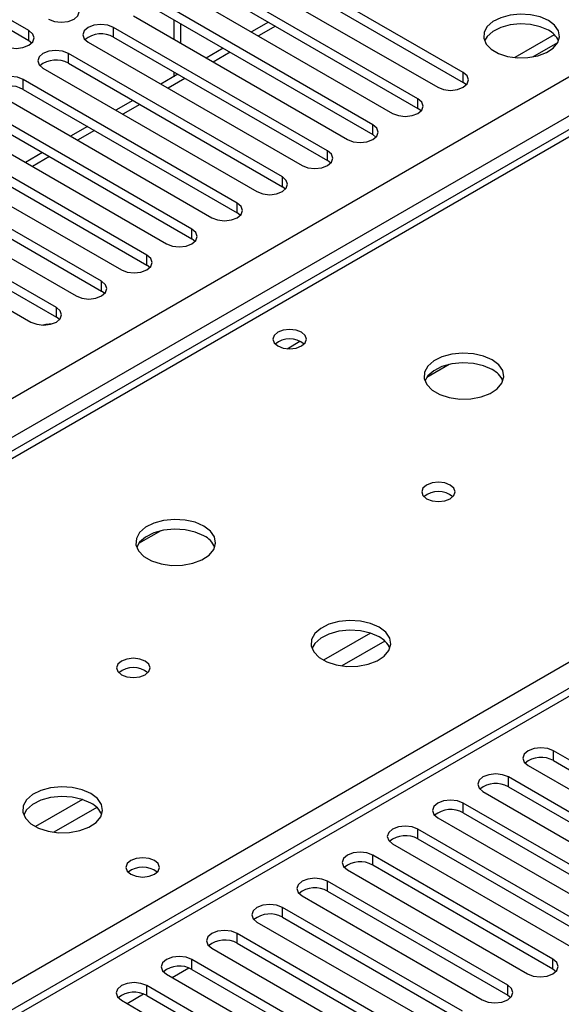
# Model space of a CAD drawing. Units: millimetres. Extents: x 2 to 5882, y 6 to 8322.
# Drawn here: x 2324 to 2392, y 1511 to 1634 of the extents above; entities that cross this region are included whole.
import ezdxf

# ---------------------------------------------------------------- set-up
doc = ezdxf.new("R2010")
doc.units = ezdxf.units.MM
doc.header["$LTSCALE"] = 28

msp = doc.modelspace()

# ---------------------------------------------------------------- linework, layer by layer
at = {"color": 8, "linetype": 'Continuous', "lineweight": 25}
for p, q in [((2179.1, 1503.801), (3399.566, 2208.361)), ((3401.688, 2204.687), (2181.221, 1500.127)), ((2831.052, 1802.606), (2245.922, 1464.817)), ((2434.189, 1643.508), (2109.344, 1455.98)), ((2335.618, 1632.017), (2335.618, 1633.242)), ((2344.033, 1631.242), (2344.033, 1633.691)), ((2355.865, 1633.392), (2353.744, 1632.167)), ((2325.011, 1631.609), (2325.011, 1632.834)), ((2329.961, 1628.752), (2329.961, 1629.977)), ((2350.208, 1630.126), (2348.087, 1628.901)), ((2379.37, 1626.354), (2379.37, 1627.578)), ((2324.304, 1625.486), (2324.304, 1626.711)), ((2344.551, 1626.86), (2342.43, 1625.636)), ((2338.894, 1623.595), (2336.773, 1622.37)), ((2373.713, 1623.088), (2373.713, 1624.313)), ((2368.056, 1619.822), (2368.056, 1621.047)), ((2333.237, 1620.329), (2331.116, 1619.105)), ((2362.4, 1616.557), (2362.4, 1617.781)), ((2327.58, 1617.063), (2325.459, 1615.839)), ((2356.743, 1613.291), (2356.743, 1614.516)), ((2351.086, 1610.025), (2351.086, 1611.25)), ((2166.266, 1423.119), (2491.111, 1610.648)), ((2345.429, 1606.76), (2345.429, 1607.985)), ((2339.772, 1603.494), (2339.772, 1604.719)), ((2334.115, 1600.228), (2334.115, 1601.453)), ((2328.458, 1596.963), (2328.458, 1598.188)), ((2357.337, 1593.019), (2358.943, 1593.946)), ((2367.773, 1557.402), (2361.894, 1554.008)), ((2369.574, 1556.4), (2364.202, 1553.299)), ((2390.684, 1541.447), (2390.684, 1542.672)), ((2385.027, 1538.181), (2385.027, 1539.406)), ((2331.711, 1536.583), (2325.832, 1533.189)), ((2379.37, 1534.916), (2379.37, 1536.141)), ((2333.511, 1535.582), (2328.14, 1532.481)), ((2373.713, 1531.65), (2373.713, 1532.875)), ((2368.056, 1528.385), (2368.056, 1529.609)), ((2362.399, 1525.119), (2362.399, 1526.344)), ((2356.743, 1521.853), (2356.743, 1523.078)), ((2351.086, 1518.588), (2351.086, 1519.812)), ((2345.429, 1515.322), (2345.429, 1516.547)), ((2390.595, 1515.373), (2390.595, 1516.598)), ((2342.955, 1514.301), (2345.036, 1515.503)), ((2339.772, 1512.056), (2339.772, 1513.281)), ((2384.938, 1512.107), (2384.938, 1513.332)), ((2337.298, 1511.036), (2339.38, 1512.237))]:
    msp.add_line(p, q, dxfattribs=at)
at = {"color": 7, "linetype": 'Continuous', "lineweight": 25}
for p, q in [((2829.553, 1802.755), (2244.513, 1465.018)), ((2432.814, 1643.645), (2108.539, 1456.444)), ((2325.011, 1632.834), (2308.129, 1642.58)), ((2379.37, 1627.578), (2352.588, 1643.039)), ((2308.129, 1641.355), (2325.011, 1631.609)), ((2349.406, 1641.202), (2376.188, 1625.741)), ((2352.588, 1641.814), (2379.37, 1626.354)), ((2373.713, 1624.313), (2346.931, 1639.773)), ((2346.931, 1638.549), (2373.713, 1623.088)), ((2343.749, 1637.937), (2370.531, 1622.476)), ((2368.056, 1621.047), (2341.275, 1636.508)), ((2338.093, 1634.671), (2364.874, 1619.21)), ((2341.275, 1635.283), (2368.056, 1619.822)), ((2362.4, 1617.781), (2335.618, 1633.242)), ((2343.154, 1634.198), (2343.154, 1631.749)), ((2354.986, 1633.899), (2352.865, 1632.674)), ((2335.618, 1632.017), (2362.4, 1616.557)), ((2390.774, 1632.318), (2385.827, 1629.462)), ((2325.011, 1631.609), (2325.404, 1631.303)), ((2332.436, 1631.405), (2359.218, 1615.945)), ((2388.09, 1629.544), (2391.204, 1631.341)), ((2356.743, 1614.516), (2329.961, 1629.977)), ((2349.329, 1630.633), (2347.208, 1629.409)), ((2329.961, 1628.752), (2356.743, 1613.291)), ((2326.779, 1628.14), (2353.561, 1612.679)), ((2343.672, 1627.368), (2341.551, 1626.143)), ((2343.154, 1627.667), (2343.154, 1627.068)), ((2351.086, 1611.25), (2324.304, 1626.711)), ((2379.763, 1626.047), (2379.37, 1626.354)), ((2321.122, 1624.874), (2347.904, 1609.413)), ((2324.304, 1625.486), (2351.086, 1610.025)), ((2345.429, 1607.985), (2318.647, 1623.445)), ((2338.016, 1624.102), (2335.894, 1622.877)), ((2318.647, 1622.22), (2345.429, 1606.76)), ((2374.106, 1622.782), (2373.713, 1623.088)), ((2315.465, 1621.608), (2342.247, 1606.148)), ((2339.772, 1604.719), (2312.99, 1620.18)), ((2332.359, 1620.836), (2330.237, 1619.612)), ((2368.45, 1619.516), (2368.056, 1619.822)), ((2312.99, 1618.955), (2339.772, 1603.494)), ((2309.808, 1618.343), (2336.59, 1602.882)), ((2326.702, 1617.571), (2324.581, 1616.346)), ((2334.115, 1601.453), (2307.334, 1616.914)), ((2362.793, 1616.251), (2362.4, 1616.557)), ((2304.152, 1615.077), (2330.933, 1599.616)), ((2307.334, 1615.689), (2334.115, 1600.228)), ((2328.458, 1598.188), (2301.677, 1613.648)), ((2301.677, 1612.424), (2328.458, 1596.963)), ((2357.136, 1612.985), (2356.743, 1613.291)), ((2298.495, 1611.811), (2325.276, 1596.351)), ((2351.479, 1609.719), (2351.086, 1610.025)), ((2345.822, 1606.454), (2345.429, 1606.76)), ((2340.165, 1603.188), (2339.772, 1603.494)), ((2334.508, 1599.922), (2334.115, 1600.228)), ((2328.852, 1596.657), (2328.458, 1596.963)), ((2377.601, 1591.041), (2374.813, 1589.432)), ((2341.538, 1570.223), (2338.751, 1568.614)), ((2413.223, 1529.66), (2390.684, 1542.672)), ((2387.502, 1540.835), (2410.041, 1527.823)), ((2390.684, 1541.447), (2413.223, 1528.436)), ((2407.566, 1526.395), (2385.027, 1539.406)), ((2381.845, 1537.569), (2404.384, 1524.558)), ((2385.027, 1538.181), (2407.566, 1525.17)), ((2401.909, 1523.129), (2379.37, 1536.141)), ((2379.37, 1534.916), (2401.909, 1521.904)), ((2376.188, 1534.304), (2398.727, 1521.292)), ((2396.252, 1519.863), (2373.713, 1532.875)), ((2370.531, 1531.038), (2393.07, 1518.027)), ((2373.713, 1531.65), (2396.252, 1518.639)), ((2390.595, 1516.598), (2368.056, 1529.609)), ((2364.874, 1527.772), (2387.413, 1514.761)), ((2368.056, 1528.385), (2390.595, 1515.373)), ((2384.938, 1513.332), (2362.399, 1526.344)), ((2362.399, 1525.119), (2384.938, 1512.107)), ((2359.218, 1524.507), (2381.757, 1511.495)), ((2379.282, 1510.067), (2356.743, 1523.078)), ((2353.561, 1521.241), (2376.1, 1508.23)), ((2356.743, 1521.853), (2379.282, 1508.842)), ((2373.625, 1506.801), (2351.086, 1519.812)), ((2351.086, 1518.588), (2373.625, 1505.576)), ((2347.904, 1517.976), (2370.443, 1504.964)), ((2367.968, 1503.535), (2345.429, 1516.547)), ((2345.429, 1515.322), (2367.968, 1502.311)), ((2390.595, 1515.373), (2390.989, 1515.067)), ((2342.247, 1514.71), (2364.786, 1501.698)), ((2362.311, 1500.27), (2339.772, 1513.281)), ((2336.59, 1511.444), (2359.129, 1498.433)), ((2339.772, 1512.056), (2362.311, 1499.045)), ((2384.938, 1512.107), (2385.332, 1511.801))]:
    msp.add_line(p, q, dxfattribs=at)
at = {"color": 7, "linetype": 'Continuous', "lineweight": 25, "flags": 128}
for points in [[(2327.486, 1634.263), (2328.216, 1633.981), (2329.077, 1633.882), (2329.938, 1633.981), (2330.668, 1634.263), (2331.156, 1634.684), (2331.327, 1635.181), (2331.156, 1635.678), (2330.668, 1636.1)], [(2390.03, 1634.1), (2388.999, 1634.551), (2387.796, 1634.825), (2386.509, 1634.901), (2385.234, 1634.774), (2384.066, 1634.454), (2383.091, 1633.963), (2382.382, 1633.338), (2381.99, 1632.626), (2381.946, 1631.88), (2382.252, 1631.155), (2382.886, 1630.504), (2383.801, 1629.976), (2384.929, 1629.61), (2386.185, 1629.433), (2387.478, 1629.458), (2388.711, 1629.684), (2389.793, 1630.094), (2390.643, 1630.657), (2391.199, 1631.331), (2391.418, 1632.067), (2391.286, 1632.81), (2390.812, 1633.505), (2390.03, 1634.1)], [(2335.618, 1633.242), (2334.888, 1633.524), (2334.027, 1633.623), (2333.166, 1633.524), (2332.436, 1633.242), (2331.948, 1632.821), (2331.777, 1632.324), (2331.948, 1631.827), (2332.436, 1631.405)], [(2390.03, 1632.875), (2388.999, 1633.326), (2387.796, 1633.6), (2386.509, 1633.676), (2385.234, 1633.549), (2384.066, 1633.229), (2383.091, 1632.738), (2382.382, 1632.113), (2382.041, 1631.548)], [(2321.829, 1630.997), (2322.559, 1630.716), (2323.42, 1630.617), (2324.281, 1630.715), (2325.011, 1630.997), (2325.499, 1631.418), (2325.67, 1631.915), (2325.499, 1632.413), (2325.011, 1632.834)], [(2329.961, 1629.977), (2329.231, 1630.258), (2328.37, 1630.357), (2327.509, 1630.258), (2326.779, 1629.977), (2326.291, 1629.555), (2326.12, 1629.058), (2326.291, 1628.561), (2326.779, 1628.14)], [(2324.304, 1626.711), (2323.574, 1626.992), (2322.713, 1627.091), (2321.852, 1626.992), (2321.122, 1626.711), (2320.634, 1626.29), (2320.463, 1625.792), (2320.634, 1625.295), (2321.122, 1624.874)], [(2376.188, 1625.741), (2376.918, 1625.46), (2377.779, 1625.361), (2378.64, 1625.46), (2379.37, 1625.741), (2379.858, 1626.163), (2380.029, 1626.66), (2379.858, 1627.157), (2379.37, 1627.578)], [(2370.531, 1622.476), (2371.261, 1622.194), (2372.122, 1622.095), (2372.983, 1622.194), (2373.713, 1622.476), (2374.201, 1622.897), (2374.372, 1623.394), (2374.201, 1623.891), (2373.713, 1624.313)], [(2364.874, 1619.21), (2365.604, 1618.929), (2366.465, 1618.83), (2367.326, 1618.929), (2368.056, 1619.21), (2368.544, 1619.632), (2368.715, 1620.129), (2368.544, 1620.626), (2368.056, 1621.047)], [(2359.218, 1615.945), (2359.947, 1615.663), (2360.808, 1615.564), (2361.67, 1615.663), (2362.399, 1615.945), (2362.887, 1616.366), (2363.058, 1616.863), (2362.887, 1617.36), (2362.4, 1617.781)], [(2353.561, 1612.679), (2354.291, 1612.397), (2355.152, 1612.298), (2356.013, 1612.397), (2356.743, 1612.679), (2357.23, 1613.1), (2357.402, 1613.597), (2357.23, 1614.094), (2356.743, 1614.516)], [(2347.904, 1609.413), (2348.634, 1609.132), (2349.495, 1609.033), (2350.356, 1609.132), (2351.086, 1609.413), (2351.573, 1609.835), (2351.745, 1610.332), (2351.574, 1610.829), (2351.086, 1611.25)], [(2342.247, 1606.148), (2342.977, 1605.866), (2343.838, 1605.767), (2344.699, 1605.866), (2345.429, 1606.148), (2345.917, 1606.569), (2346.088, 1607.066), (2345.917, 1607.563), (2345.429, 1607.985)], [(2336.59, 1602.882), (2337.32, 1602.6), (2338.181, 1602.502), (2339.042, 1602.6), (2339.772, 1602.882), (2340.26, 1603.303), (2340.431, 1603.8), (2340.26, 1604.298), (2339.772, 1604.719)], [(2330.933, 1599.616), (2331.663, 1599.335), (2332.524, 1599.236), (2333.385, 1599.335), (2334.115, 1599.616), (2334.603, 1600.038), (2334.774, 1600.535), (2334.603, 1601.032), (2334.115, 1601.453)], [(2325.276, 1596.351), (2326.006, 1596.069), (2326.867, 1595.97), (2327.728, 1596.069), (2328.458, 1596.351), (2328.946, 1596.772), (2329.117, 1597.269), (2328.946, 1597.766), (2328.458, 1598.188)], [(2327.937, 1596.127), (2327.124, 1596.045), (2326.767, 1595.972)], [(2359.129, 1595.075), (2358.448, 1595.338), (2357.644, 1595.43), (2356.841, 1595.338), (2356.16, 1595.075), (2355.704, 1594.682), (2355.544, 1594.218), (2355.704, 1593.754), (2356.16, 1593.361), (2356.841, 1593.098), (2357.644, 1593.005), (2358.448, 1593.098), (2359.129, 1593.361), (2359.585, 1593.754), (2359.744, 1594.218), (2359.585, 1594.682), (2359.129, 1595.075)], [(2382.992, 1591.627), (2381.907, 1592.102), (2380.64, 1592.39), (2379.286, 1592.471), (2377.944, 1592.337), (2376.714, 1592), (2375.688, 1591.483), (2374.941, 1590.826), (2374.529, 1590.076), (2374.483, 1589.291), (2374.805, 1588.527), (2375.472, 1587.842), (2376.435, 1587.286), (2377.622, 1586.901), (2378.945, 1586.715), (2380.306, 1586.741), (2381.604, 1586.979), (2382.742, 1587.41), (2383.637, 1588.003), (2384.222, 1588.713), (2384.453, 1589.487), (2384.314, 1590.269), (2383.815, 1591.001), (2382.992, 1591.627)], [(2382.992, 1590.402), (2381.907, 1590.877), (2380.64, 1591.166), (2379.286, 1591.246), (2377.944, 1591.112), (2376.714, 1590.775), (2375.688, 1590.258), (2374.941, 1589.601), (2374.57, 1588.974)], [(2377.759, 1575.952), (2377.078, 1576.215), (2376.274, 1576.307), (2375.471, 1576.215), (2374.789, 1575.952), (2374.334, 1575.559), (2374.174, 1575.095), (2374.334, 1574.631), (2374.789, 1574.237), (2375.471, 1573.975), (2376.274, 1573.882), (2377.078, 1573.975), (2377.759, 1574.237), (2378.215, 1574.631), (2378.374, 1575.095), (2378.215, 1575.559), (2377.759, 1575.952)], [(2346.929, 1570.809), (2345.845, 1571.284), (2344.578, 1571.572), (2343.223, 1571.652), (2341.881, 1571.519), (2340.652, 1571.181), (2339.625, 1570.665), (2338.879, 1570.007), (2338.467, 1569.258), (2338.42, 1568.472), (2338.743, 1567.709), (2339.41, 1567.023), (2340.373, 1566.468), (2341.56, 1566.082), (2342.883, 1565.896), (2344.243, 1565.923), (2345.541, 1566.161), (2346.68, 1566.592), (2347.575, 1567.185), (2348.16, 1567.894), (2348.391, 1568.669), (2348.252, 1569.451), (2347.752, 1570.182), (2346.929, 1570.809)], [(2346.929, 1569.584), (2345.845, 1570.059), (2344.578, 1570.347), (2343.223, 1570.427), (2341.881, 1570.294), (2340.652, 1569.956), (2339.625, 1569.44), (2338.879, 1568.782), (2338.508, 1568.155)], [(2368.85, 1558.154), (2367.765, 1558.629), (2366.498, 1558.918), (2365.144, 1558.998), (2363.802, 1558.864), (2362.572, 1558.527), (2361.546, 1558.01), (2360.799, 1557.353), (2360.387, 1556.604), (2360.34, 1555.818), (2360.663, 1555.054), (2361.33, 1554.369), (2362.293, 1553.813), (2363.48, 1553.428), (2364.803, 1553.242), (2366.164, 1553.269), (2367.462, 1553.507), (2368.6, 1553.938), (2369.495, 1554.53), (2370.08, 1555.24), (2370.311, 1556.015), (2370.172, 1556.797), (2369.673, 1557.528), (2368.85, 1558.154)], [(2368.85, 1556.929), (2367.765, 1557.404), (2366.498, 1557.693), (2365.144, 1557.773), (2363.802, 1557.64), (2362.572, 1557.302), (2361.546, 1556.785), (2360.799, 1556.128), (2360.428, 1555.501)], [(2339.576, 1553.909), (2338.894, 1554.172), (2338.091, 1554.264), (2337.287, 1554.172), (2336.606, 1553.909), (2336.151, 1553.516), (2335.991, 1553.052), (2336.15, 1552.588), (2336.606, 1552.194), (2337.287, 1551.932), (2338.091, 1551.839), (2338.894, 1551.932), (2339.576, 1552.194), (2340.031, 1552.588), (2340.191, 1553.052), (2340.031, 1553.516), (2339.576, 1553.909)], [(2390.684, 1542.672), (2389.954, 1542.953), (2389.093, 1543.052), (2388.232, 1542.953), (2387.502, 1542.672), (2387.014, 1542.25), (2386.843, 1541.753), (2387.014, 1541.256), (2387.502, 1540.835)], [(2385.027, 1539.406), (2384.297, 1539.688), (2383.436, 1539.787), (2382.575, 1539.688), (2381.845, 1539.406), (2381.357, 1538.985), (2381.186, 1538.488), (2381.357, 1537.991), (2381.845, 1537.569)], [(2332.787, 1537.336), (2331.702, 1537.811), (2330.436, 1538.099), (2329.081, 1538.18), (2327.739, 1538.046), (2326.51, 1537.708), (2325.483, 1537.192), (2324.736, 1536.534), (2324.324, 1535.785), (2324.278, 1535), (2324.6, 1534.236), (2325.268, 1533.551), (2326.231, 1532.995), (2327.417, 1532.61), (2328.74, 1532.423), (2330.101, 1532.45), (2331.399, 1532.688), (2332.538, 1533.119), (2333.433, 1533.712), (2334.018, 1534.422), (2334.249, 1535.196), (2334.11, 1535.978), (2333.61, 1536.71), (2332.787, 1537.336)], [(2332.787, 1536.111), (2331.702, 1536.586), (2330.436, 1536.874), (2329.081, 1536.955), (2327.739, 1536.821), (2326.51, 1536.484), (2325.483, 1535.967), (2324.736, 1535.31), (2324.366, 1534.682)], [(2379.37, 1536.141), (2378.64, 1536.422), (2377.779, 1536.521), (2376.918, 1536.422), (2376.188, 1536.141), (2375.7, 1535.719), (2375.529, 1535.222), (2375.7, 1534.725), (2376.188, 1534.304)], [(2373.713, 1532.875), (2372.983, 1533.157), (2372.122, 1533.255), (2371.261, 1533.157), (2370.531, 1532.875), (2370.043, 1532.454), (2369.872, 1531.957), (2370.043, 1531.459), (2370.531, 1531.038)], [(2368.056, 1529.609), (2367.326, 1529.891), (2366.465, 1529.99), (2365.604, 1529.891), (2364.874, 1529.609), (2364.387, 1529.188), (2364.215, 1528.691), (2364.387, 1528.194), (2364.874, 1527.772)], [(2340.745, 1528.946), (2340.063, 1529.209), (2339.26, 1529.301), (2338.456, 1529.209), (2337.775, 1528.946), (2337.32, 1528.553), (2337.16, 1528.089), (2337.32, 1527.625), (2337.775, 1527.231), (2338.456, 1526.969), (2339.26, 1526.876), (2340.063, 1526.969), (2340.745, 1527.231), (2341.2, 1527.625), (2341.36, 1528.089), (2341.2, 1528.553), (2340.745, 1528.946)], [(2362.399, 1526.344), (2361.67, 1526.625), (2360.808, 1526.724), (2359.947, 1526.625), (2359.217, 1526.344), (2358.73, 1525.922), (2358.558, 1525.425), (2358.73, 1524.928), (2359.218, 1524.507)], [(2356.743, 1523.078), (2356.013, 1523.36), (2355.152, 1523.459), (2354.291, 1523.36), (2353.561, 1523.078), (2353.073, 1522.657), (2352.902, 1522.16), (2353.073, 1521.663), (2353.561, 1521.241)], [(2351.086, 1519.812), (2350.356, 1520.094), (2349.495, 1520.193), (2348.634, 1520.094), (2347.904, 1519.812), (2347.416, 1519.391), (2347.245, 1518.894), (2347.416, 1518.397), (2347.904, 1517.976)], [(2345.429, 1516.547), (2344.699, 1516.828), (2343.838, 1516.927), (2342.977, 1516.828), (2342.247, 1516.547), (2341.759, 1516.125), (2341.588, 1515.628), (2341.759, 1515.131), (2342.247, 1514.71)], [(2387.413, 1514.761), (2388.143, 1514.479), (2389.004, 1514.381), (2389.865, 1514.479), (2390.595, 1514.761), (2391.083, 1515.182), (2391.254, 1515.679), (2391.083, 1516.176), (2390.595, 1516.598)], [(2339.772, 1513.281), (2339.042, 1513.563), (2338.181, 1513.662), (2337.32, 1513.563), (2336.59, 1513.281), (2336.102, 1512.86), (2335.931, 1512.363), (2336.102, 1511.866), (2336.59, 1511.444)], [(2381.757, 1511.495), (2382.486, 1511.214), (2383.348, 1511.115), (2384.209, 1511.214), (2384.939, 1511.495), (2385.426, 1511.917), (2385.597, 1512.414), (2385.426, 1512.911), (2384.938, 1513.332)]]:
    msp.add_lwpolyline(points, dxfattribs=at)
at = {"color": 7, "linetype": 'Continuous', "lineweight": 25}
for centre, radius, start, end in [((2334.055, 1629.238), 3.188, 60.64677, 129.13931), ((2388.877, 1630.497), 2.642, 23.434, 64.12596), ((2328.398, 1625.973), 3.188, 60.64677, 129.13931), ((2322.741, 1622.707), 3.188, 60.64574, 129.14035), ((2357.644, 1591.404), 2.851, 50.53196, 129.46881), ((2381.788, 1587.911), 2.767, 22.58686, 64.20184), ((2376.274, 1572.281), 2.851, 50.53314, 129.46763), ((2345.725, 1567.092), 2.767, 22.58686, 64.20184), ((2367.645, 1554.438), 2.767, 22.5871, 64.2016), ((2338.091, 1550.238), 2.851, 50.53209, 129.46868), ((2389.121, 1538.668), 3.188, 60.64613, 129.13996), ((2383.464, 1535.403), 3.188, 60.64613, 129.13996), ((2331.583, 1533.62), 2.767, 22.5871, 64.2016), ((2377.807, 1532.137), 3.188, 60.64631, 129.13977), ((2372.15, 1528.871), 3.188, 60.64563, 129.13914), ((2366.493, 1525.606), 3.188, 60.64341, 129.14136), ((2339.26, 1525.275), 2.851, 50.53249, 129.46828), ((2360.837, 1522.34), 3.188, 60.64341, 129.14136), ((2355.18, 1519.074), 3.188, 60.64717, 129.13892), ((2349.523, 1515.809), 3.188, 60.64717, 129.13892), ((2343.866, 1512.543), 3.188, 60.64613, 129.13996), ((2338.209, 1509.278), 3.188, 60.64631, 129.13977)]:
    msp.add_arc(centre, radius, start, end, dxfattribs=at)

doc.saveas('drawing.dxf')
